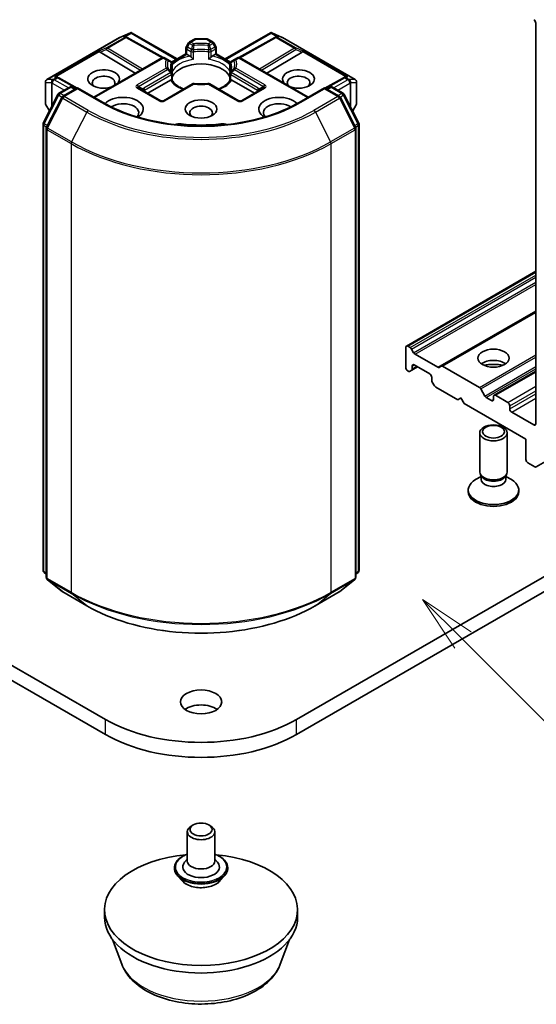
# Model space of a CAD drawing. Units: millimetres. Extents: x 0 to 5003, y 0 to 1124.
# Drawn here: x 203 to 218, y 41 to 70 of the extents above; entities that cross this region are included whole.
import ezdxf

# ---------------------------------------------------------------- set-up
doc = ezdxf.new("R2010")
doc.units = ezdxf.units.MM
doc.header["$LTSCALE"] = 0.666667
for name, color, linetype, lineweight in [('Symbol (TK)', 100, 'Continuous', 18), ('Visible (ISO)', 7, 'Continuous', 35), ('Visible Narrow (ISO)', 7, 'Continuous', 25)]:
    doc.layers.add(name, color=color, linetype=linetype, lineweight=lineweight)
doc.styles.add('Note Text (TK2)', font='MS PGothic.ttf')

# ---------------------------------------------------------------- blocks, each defined once
blk = doc.blocks.new('バルーン21')
at = {"layer": 'Symbol (TK)', "color": 100}
for p, q in [((337.997, 85.51), (336.229, 87.278)), ((338.35, 85.864), (336.229, 87.278)), ((336.229, 87.278), (337.643, 85.157)), ((337.997, 85.51), (346.332, 77.176))]:
    blk.add_line(p, q, dxfattribs=at)
at = {"layer": 'Symbol (TK)'}
blk.add_circle((348.445, 75.062), 3, dxfattribs=at)
at = {"layer": 'Symbol (TK)', "color": 7, "insert": (348.445, 75.045), "char_height": 2, "attachment_point": 5, "style": 'Note Text (TK2)'}
blk.add_mtext('4', dxfattribs=at)

msp = doc.modelspace()

# ---------------------------------------------------------------- linework, layer by layer
at = {"layer": 'Visible (ISO)'}
for p, q in [((217.7715, 69.5705), (217.7715, 57.9436)), ((203.5867, 67.929), (205.6979, 69.1479)), ((205.7058, 69.1519), (206.0107, 69.2855)), ((205.8872, 69.1698), (205.9153, 69.1556)), ((205.9183, 69.154), (206.9654, 68.5701)), ((206.0304, 69.2936), (206.0304, 69.273)), ((206.0461, 69.291), (207.3629, 68.5307)), ((208.7583, 68.5307), (210.0752, 69.291)), ((210.2029, 69.154), (209.1559, 68.5701)), ((210.0908, 69.2936), (210.0908, 69.273)), ((210.1106, 69.2855), (210.4155, 69.1519)), ((210.2059, 69.1556), (210.2341, 69.1698)), ((210.4234, 69.1479), (212.5346, 67.929)), ((207.6223, 68.6805), (207.6223, 68.8467)), ((207.6942, 68.9926), (207.6331, 68.8867)), ((207.7235, 69.0219), (207.8652, 69.1037)), ((208.216, 69.1145), (207.9052, 69.1145)), ((208.3977, 69.0219), (208.256, 69.1037)), ((208.4882, 68.8867), (208.427, 68.9926)), ((208.4989, 68.8467), (208.4989, 68.6805)), ((204.9493, 67.4203), (206.9224, 68.5594)), ((205.1284, 68.7275), (206.153, 68.1152)), ((207.0891, 68.5093), (207.0024, 68.5594)), ((207.2036, 68.4387), (207.6223, 68.6805)), ((207.6458, 68.6669), (207.6223, 68.6805)), ((207.6458, 68.6669), (207.7367, 68.6144)), ((208.3845, 68.6144), (208.4754, 68.6669)), ((208.4989, 68.6805), (208.4754, 68.6669)), ((208.4989, 68.6805), (208.9176, 68.4387)), ((209.1188, 68.5594), (209.0321, 68.5093)), ((211.1719, 67.4203), (209.1988, 68.5594)), ((210.9928, 68.7275), (209.9683, 68.1152)), ((217.785, 56.6921), (238.5268, 68.6674)), ((207.1842, 68.4544), (207.0891, 68.5093)), ((207.195, 68.442), (207.195, 68.442)), ((207.1974, 68.4351), (207.1974, 68.4351)), ((207.2242, 68.3851), (207.2242, 68.1898)), ((208.897, 68.1898), (208.897, 68.3851)), ((208.9238, 68.4351), (208.9238, 68.4351)), ((208.9262, 68.442), (208.9262, 68.442)), ((209.0321, 68.5093), (208.937, 68.4544)), ((203.879, 68.0104), (203.9273, 67.9861)), ((207.2242, 68.1108), (207.2242, 67.9166)), ((208.897, 67.9166), (208.897, 68.1108)), ((212.1939, 67.9861), (212.2422, 68.0104)), ((203.5467, 67.8598), (203.5467, 67.2392)), ((204.4661, 67.6856), (203.9303, 67.9845)), ((203.9366, 67.5323), (204.2494, 67.7129)), ((204.3294, 67.7129), (204.4214, 67.6598)), ((206.5144, 67.5347), (207.1711, 67.9139)), ((207.8102, 67.8039), (206.9692, 67.3183)), ((209.152, 67.3183), (208.311, 67.8039)), ((208.9502, 67.9139), (209.6068, 67.5347)), ((212.1909, 67.9845), (211.6551, 67.6856)), ((211.6999, 67.6598), (211.7918, 67.7129)), ((211.8718, 67.7129), (212.1846, 67.5323)), ((212.5746, 67.2392), (212.5746, 67.8598)), ((203.4827, 66.6697), (203.9053, 67.4994)), ((204.4779, 67.6924), (204.0496, 67.4451)), ((204.4779, 67.6654), (204.4779, 67.6924)), ((205.2156, 67.2665), (204.4779, 67.6924)), ((206.8892, 67.3183), (206.2481, 67.6885)), ((209.8731, 67.6885), (209.232, 67.3183)), ((211.6433, 67.6924), (210.9056, 67.2665)), ((211.6433, 67.6924), (211.6433, 67.6654)), ((212.0716, 67.4451), (211.6433, 67.6924)), ((212.2159, 67.4994), (212.6385, 66.6697)), ((203.5574, 67.1992), (203.661, 67.0197)), ((204.0183, 67.4122), (203.577, 66.5458)), ((212.5442, 66.5458), (212.1029, 67.4122)), ((212.4602, 67.0197), (212.5638, 67.1992)), ((203.474, 53.6956), (203.474, 66.6334)), ((212.6472, 66.6334), (212.6472, 53.6956)), ((203.5683, 66.5095), (203.5683, 53.4929)), ((212.553, 53.4929), (212.553, 66.5095)), ((205.2887, 49.365), (182.6613, 62.4289)), ((233.4599, 62.4289), (210.8325, 49.365)), ((214.0169, 60.2011), (217.7715, 62.3689)), ((182.6613, 61.9934), (205.2887, 48.9295)), ((210.8325, 48.9295), (233.4599, 61.9934)), ((215.0303, 59.616), (217.7715, 61.1987)), ((214.0003, 60.1645), (214.0003, 59.5766)), ((214.1277, 60.1563), (214.0569, 60.1972)), ((214.2289, 60.0081), (214.1677, 60.114)), ((214.9291, 59.5847), (214.2689, 59.9659)), ((214.0569, 59.4786), (214.0712, 59.4704)), ((214.1112, 59.4664), (214.1723, 59.5017)), ((214.1723, 59.5017), (214.3397, 59.5984)), ((214.1889, 59.5384), (214.1889, 59.6202)), ((214.2454, 59.6528), (214.698, 59.3915)), ((215.0303, 59.616), (214.9691, 59.5807)), ((216.1359, 58.9968), (215.0703, 59.6121)), ((216.5625, 58.775), (217.7715, 59.473)), ((214.7546, 59.2936), (214.7546, 59.2118)), ((214.7711, 59.156), (214.8323, 59.0501)), ((214.8723, 59.0079), (215.5088, 58.6404)), ((216.2936, 58.7507), (216.1759, 58.9546)), ((215.5088, 58.6404), (215.6031, 58.6948)), ((215.6031, 58.6948), (215.6974, 58.5315)), ((216.4893, 58.6186), (216.3336, 58.7085)), ((216.5459, 58.7384), (216.5459, 58.6513)), ((216.9607, 58.5642), (216.6025, 58.771)), ((215.6974, 58.5315), (217.4887, 57.4973)), ((217.0173, 58.3791), (217.0173, 58.4662)), ((217.715, 57.911), (217.0739, 58.2811)), ((216.1459, 56.5501), (216.1459, 57.6816)), ((216.9459, 56.5501), (216.9459, 57.6816)), ((217.4887, 57.4973), (217.4887, 56.9094)), ((217.5453, 56.8114), (217.745, 56.6961)), ((216.1868, 56.4183), (216.0273, 56.3262)), ((216.21, 56.4101), (216.1717, 56.4685)), ((216.1868, 56.3324), (216.1868, 56.4455)), ((216.8818, 56.4101), (216.9201, 56.4685)), ((216.905, 56.3324), (216.905, 56.4455)), ((216.905, 56.4183), (217.0644, 56.3262)), ((215.8126, 55.9731), (215.8126, 56.0268)), ((217.2792, 55.9731), (217.2792, 56.0268)), ((203.5683, 53.5812), (203.5037, 53.6334)), ((203.598, 53.4307), (204.0393, 53.0739)), ((212.0819, 53.0739), (212.5232, 53.4307)), ((212.6175, 53.6334), (212.553, 53.5812)), ((204.0496, 53.0669), (204.7473, 52.6641)), ((211.3739, 52.6641), (212.0716, 53.0669)), ((207.8343, 46.3058), (207.7778, 46.2732)), ((208.2869, 46.3058), (208.3435, 46.2732)), ((207.6606, 46.1099), (207.6606, 45.2607)), ((208.4606, 46.1099), (208.4606, 45.2607)), ((207.6606, 45.3145), (207.5822, 45.2226)), ((208.4606, 45.3145), (208.539, 45.2226)), ((207.2873, 45.0648), (207.2873, 45.0559)), ((208.8339, 45.0648), (208.8339, 45.0559)), ((207.5137, 44.6817), (207.3815, 44.8292)), ((208.6075, 44.6817), (208.7398, 44.8292)), ((205.2606, 43.6277), (205.2606, 43.8455)), ((210.8606, 43.6277), (210.8606, 43.8455)), ((205.762, 42.266), (205.4918, 42.9845)), ((210.3593, 42.266), (210.6294, 42.9845))]:
    msp.add_line(p, q, dxfattribs=at)
for centre, start, end in [((205.7379, 69.0787), 113.65417, 120), ((205.8794, 69.0842), 60.84996, 63.31121), ((210.2418, 69.0842), 116.68879, 119.15004), ((210.3834, 69.0787), 60, 66.34583), ((207.7023, 68.8467), 150, 180), ((207.7635, 68.9526), 120, 150), ((207.9052, 69.0345), 90, 120), ((208.216, 69.0345), 60, 90), ((208.3577, 68.9526), 30, 60), ((208.4189, 68.8467), 0, 30), ((206.9624, 68.4901), 60, 120), ((209.1588, 68.4901), 60, 120), ((207.1442, 68.3851), 0, 60), ((208.977, 68.3851), 120, 180), ((203.8914, 67.9146), 60.84996, 63.31121), ((207.1442, 68.1108), 0, 24.18021), ((208.977, 68.1108), 155.81979, 180), ((212.2299, 67.9146), 116.68879, 119.15004), ((203.6267, 67.8598), 120, 180), ((204.2894, 67.6436), 60, 120), ((207.8502, 67.7346), 83.15253, 120), ((208.271, 67.7346), 60, 96.84747), ((211.8318, 67.6436), 60, 120), ((212.4946, 67.8598), 0, 60), ((203.9766, 67.463), 120, 153.00449), ((204.0896, 67.3759), 120, 153.00449), ((212.0316, 67.3759), 26.99551, 60), ((212.1446, 67.463), 26.99551, 60), ((203.6267, 67.2392), 180, 210), ((206.9292, 67.3876), 240, 300), ((209.192, 67.3876), 240, 300), ((212.4946, 67.2392), 330, 0), ((203.554, 66.6334), 153.00449, 180), ((212.5672, 66.6334), 0, 26.99551), ((203.6483, 66.5095), 153.00449, 180), ((212.473, 66.5095), 0, 26.99551), ((203.554, 53.6956), 180, 231.05172), ((203.6483, 53.4929), 180, 231.05172), ((212.473, 53.4929), 308.94828, 0), ((212.5672, 53.6956), 308.94828, 0), ((204.0896, 53.1362), 231.05172, 240), ((212.0316, 53.1362), 300, 308.94828)]:
    msp.add_arc(centre, 0.08, start, end, dxfattribs=at)
for centre, major_axis, ratio, start_param, end_param in [((217.715, 69.6032), (0.04, -0.0693), 0.5773503, 0.7853982, 2.3561945), ((205.8458, 69.101), (0.0847, 0.0024), 0.9268026, 1.3125137, 1.9560148), ((205.8659, 69.0909), (-0.0552, 0.0767), 0.8001954, 5.2907241, 5.5595571), ((206.0243, 69.2041), (0.1679, 0.0849), 0.4222748, 1.3249976, 1.5594287), ((210.0969, 69.2041), (-0.1679, 0.0849), 0.4222748, 4.7237566, 4.9581877), ((210.2553, 69.0909), (-0.0552, -0.0767), 0.8001954, 3.8652209, 4.1340538), ((210.2754, 69.101), (-0.0847, 0.0024), 0.9268026, 4.3271705, 4.9706716), ((205.1308, 68.6883), (0.0354, -0.072), 0.1137262, 2.3638175, 3.0073186), ((205.2615, 68.742), (-0.1532, 0.0109), 0.3026251, 0.2228992, 0.5400652), ((207.7381, 68.5496), (-0.0483, 0.0689), 0.5585104, 4.9076438, 5.4068194), ((208.3831, 68.5496), (-0.0483, -0.0689), 0.5585104, 4.0179585, 4.5171342), ((210.8597, 68.742), (0.1532, 0.0109), 0.3026251, 5.7431201, 6.0602861), ((210.9904, 68.6883), (-0.0354, -0.072), 0.1137262, 3.2758667, 3.9193678), ((208.0606, 67.8831), (0.8667, 0), 0.5773503, 0.265163, 2.8764297), ((203.8376, 67.9416), (0.0847, 0.0024), 0.9268026, 1.3125137, 1.9560148), ((203.8578, 67.9315), (-0.0552, 0.0767), 0.8001954, 5.2907241, 5.5595571), ((205.2322, 67.9484), (0.4612, 0), 0.5773503, 5.7477827, 11.5309769), ((205.2322, 67.8396), (-0.3279, 0), 0.5773503, 2.6530138, 6.8815928), ((210.889, 67.9484), (0.4612, 0), 0.5773503, 4.1769864, 9.9601806), ((210.889, 67.8396), (-0.3279, 0), 0.5773503, 2.5431851, 6.7717641), ((212.2635, 67.9315), (-0.0552, -0.0767), 0.8001954, 3.8652209, 4.1340538), ((212.2836, 67.9416), (-0.0847, 0.0024), 0.9268026, 4.3271705, 4.9706716), ((207.1724, 67.8506), (-0.0478, -0.0671), 0.5831197, 3.550112, 4.0492876), ((208.0606, 67.5456), (0.4533, 0), 0.5773503, 1.40444, 1.7371527), ((208.9488, 67.8506), (-0.0478, 0.0671), 0.5831197, 5.3754904, 5.874666), ((205.7979, 67.0775), (0.5867, 0), 0.5773503, 5.5203237, 8.9499742), ((210.3233, 67.0775), (-0.5867, 0), 0.5773503, 3.6163964, 7.046047), ((205.7979, 66.9686), (0.4533, 0), 0.5773503, 5.8107598, 8.7137302), ((208.0606, 66.9686), (-0.3279, 0), 0.5773503, 2.5431851, 6.8815928), ((210.3233, 66.9686), (-0.4533, 0), 0.5773503, 3.8526405, 6.7556108), ((207.4311, 66.4963), (0.2667, 0), 0.5773503, 1.3564776, 2.0972132), ((208.0606, 68.1662), (2.6933, 0), 0.5773503, 4.4980703, 4.9267077), ((208.6901, 66.4963), (0.2667, 0), 0.5773503, 1.0443795, 1.785115), ((214.0569, 60.1318), (-0.04, 0.0693), 0.5773503, 5.4977871, 7.0685835), ((214.1277, 60.0909), (-0.04, 0.0693), 0.5773503, 4.712389, 5.4977871), ((214.2689, 60.0312), (-0.04, 0.0693), 0.5773503, 1.5707963, 2.3561945), ((216.5459, 59.5222), (-0.4533, 0), 0.5773503, 3.8153386, 5.6094394), ((214.0569, 59.544), (0.04, -0.0693), 0.5773503, 3.9269908, 5.4977871), ((214.0712, 59.5357), (0.04, -0.0693), 0.5773503, 5.4977871, 6.2831853), ((214.1323, 59.571), (0.04, -0.0693), 0.5773503, 0, 0.7853982), ((214.2454, 59.5875), (-0.04, 0.0693), 0.5773503, 5.4977871, 7.0685835), ((214.9291, 59.65), (0.04, -0.0693), 0.5773503, 5.4977871, 6.2831853), ((215.0703, 59.5468), (-0.04, 0.0693), 0.5773503, 5.4977871, 6.2831853), ((216.5459, 59.1303), (-0.9333, 0), 0.5773503, 4.4052971, 5.0194809), ((214.698, 59.3262), (0.04, -0.0693), 0.5773503, 0.7853982, 2.3561945), ((214.8111, 59.1791), (0.04, -0.0693), 0.5773503, 3.9269908, 4.712389), ((214.8723, 59.0732), (0.04, -0.0693), 0.5773503, 4.712389, 5.4977871), ((216.1359, 58.9315), (-0.04, 0.0693), 0.5773503, 4.712389, 5.4977871), ((216.3336, 58.7738), (-0.04, 0.0693), 0.5773503, 1.5707963, 2.3561945), ((216.4893, 58.6839), (0.04, -0.0693), 0.5773503, 5.4977871, 7.0685835), ((216.6025, 58.7057), (-0.04, 0.0693), 0.5773503, 5.4977871, 7.0685835), ((216.9607, 58.4988), (-0.04, 0.0693), 0.5773503, 3.9269908, 5.4977871), ((217.0739, 58.3464), (-0.04, 0.0693), 0.5773503, 0.7853982, 2.3561945), ((217.715, 57.9763), (0.04, -0.0693), 0.5773503, 5.4977871, 7.0685835), ((217.5453, 56.8767), (0.04, -0.0693), 0.5773503, 3.9269908, 5.4977871), ((217.745, 56.7614), (0.04, -0.0693), 0.5773503, 5.4977871, 6.3738452), ((216.5459, 56.0268), (-0.7333, 0), 0.5773503, 5.4977871, 10.2101761), ((216.5459, 56.5501), (-0.4, 0), 0.5773503, 0, 3.1415927), ((216.5459, 56.3324), (-0.3591, 0), 0.5773503, 0, 3.1415927), ((216.5459, 56.4834), (-0.3591, 0), 0.5773503, 0.3613671, 2.7802255), ((216.5459, 55.9731), (-0.7333, 0), 0.5773503, 0, 3.1415927), ((208.0606, 49.4412), (-0.6, 0), 0.5773503, 3.8212665, 5.6035115), ((208.0606, 50.9653), (-3.92, 0), 0.5773503, 0.7853982, 2.3561945), ((208.0606, 50.5298), (3.92, 0), 0.5773503, 3.9269908, 5.4977871), ((208.0606, 46.1099), (-0.4, 0), 0.5773503, 5.4977871, 10.2101761), ((208.0606, 43.8455), (-2.8, 0), 0.5773503, 4.8701302, 10.8378331), ((208.0606, 45.0865), (0.5333, 0), 0.5773503, 2.6838305, 6.7409474), ((208.0606, 45.2607), (0.4, 0), 0.5773503, 3.1415927, 6.2831853), ((208.0606, 43.6277), (-2.8, 0), 0.5773503, 0, 3.1415927)]:
    msp.add_ellipse(centre, major_axis=major_axis, ratio=ratio, start_param=start_param, end_param=end_param, dxfattribs=at)
for centre, major_axis in [((208.0606, 67.0775), (0.4612, 0)), ((216.5459, 59.8488), (-0.4533, 0)), ((216.5459, 57.6816), (-0.4, 0)), ((216.5459, 57.715), (0.3182, 0)), ((208.0606, 49.8766), (-0.6, 0)), ((208.0606, 46.1752), (-0.32, 0))]:
    msp.add_ellipse(centre, major_axis=major_axis, ratio=0.5773503, dxfattribs=at)
for points, knots in [([(206.0304, 69.2936), (206.0314, 69.2938), (206.0324, 69.2939), (206.0374, 69.2943), (206.0422, 69.2932), (206.0461, 69.291)], [0.250886757, 0.250886757, 0.250886757, 0.250886757, 0.252877969, 0.252877969, 0.261626325, 0.261626325, 0.261626325, 0.261626325]), ([(210.0908, 69.2936), (210.0899, 69.2937), (210.0891, 69.2939), (210.0837, 69.2944), (210.0792, 69.2933), (210.0752, 69.291), (210.0752, 69.291), (210.0752, 69.291)], [0.381031219, 0.381031219, 0.381031219, 0.381031219, 0.382741903, 0.382741903, 0.391761654, 0.391761654, 0.391807966, 0.391807966, 0.391807966, 0.391807966]), ([(207.7665, 68.5894), (207.7683, 68.5874), (207.7701, 68.5854), (207.772, 68.5833), (207.7804, 68.5743), (207.79, 68.5647), (207.8003, 68.5553), (207.8143, 68.5424), (207.8291, 68.5301), (207.8431, 68.5199)], [0.073709419, 0.073709419, 0.073709419, 0.073709419, 0.076897284, 0.076897284, 0.076897284, 0.091048315, 0.091048315, 0.091048315, 0.110269957, 0.110269957, 0.110269957, 0.110269957]), ([(208.2781, 68.5199), (208.2921, 68.5301), (208.3069, 68.5424), (208.3209, 68.5553), (208.3312, 68.5647), (208.3409, 68.5743), (208.3492, 68.5833), (208.3511, 68.5854), (208.3529, 68.5874), (208.3547, 68.5894)], [-0.000337696, -0.000337696, -0.000337696, -0.000337696, 0.023175232, 0.023175232, 0.023175232, 0.04048552, 0.04048552, 0.04048552, 0.044385084, 0.044385084, 0.044385084, 0.044385084]), ([(207.2172, 68.1436), (207.214, 68.1506), (207.2112, 68.1577), (207.2062, 68.1717), (207.2041, 68.1787), (207.2003, 68.1926), (207.1988, 68.1996), (207.1964, 68.2134), (207.1955, 68.2204), (207.1942, 68.2342), (207.1939, 68.2411), (207.1939, 68.248)], [5.24413872, 5.24413872, 5.24413872, 5.24413872, 5.2948684, 5.2948684, 5.34559809, 5.34559809, 5.39632777, 5.39632777, 5.44705746, 5.44705746, 5.49778714, 5.49778714, 5.49778714, 5.49778714]), ([(208.9273, 68.248), (208.9273, 68.2411), (208.927, 68.2342), (208.9258, 68.2204), (208.9248, 68.2134), (208.9224, 68.1996), (208.9209, 68.1926), (208.9172, 68.1787), (208.915, 68.1717), (208.91, 68.1577), (208.9072, 68.1506), (208.904, 68.1436)], [2.35619449, 2.35619449, 2.35619449, 2.35619449, 2.40692418, 2.40692418, 2.45765386, 2.45765386, 2.50838354, 2.50838354, 2.55911323, 2.55911323, 2.60984291, 2.60984291, 2.60984291, 2.60984291]), ([(207.2008, 67.9232), (207.2026, 67.9233), (207.2043, 67.9232), (207.2058, 67.9232), (207.2128, 67.923), (207.2179, 67.922), (207.2209, 67.9202), (207.2223, 67.9194), (207.2232, 67.9185), (207.2237, 67.9175)], [0.073709419, 0.073709419, 0.073709419, 0.073709419, 0.076897284, 0.076897284, 0.076897284, 0.091048315, 0.091048315, 0.091048315, 0.097321378, 0.097321378, 0.097321378, 0.097321378]), ([(207.5576, 67.658), (207.5307, 67.6685), (207.505, 67.6799), (207.4382, 67.7129), (207.3998, 67.736), (207.3325, 67.7849), (207.3036, 67.8108), (207.256, 67.8638), (207.2374, 67.8907), (207.2237, 67.9175)], [4.52409357, 4.52409357, 4.52409357, 4.52409357, 4.63470084, 4.63470084, 4.82696281, 4.82696281, 5.01922478, 5.01922478, 5.21148674, 5.21148674, 5.21148674, 5.21148674]), ([(207.8598, 67.814), (207.8861, 67.8109), (207.9127, 67.8083), (207.9663, 67.8045), (207.9932, 67.8032), (208.0471, 67.8019), (208.0741, 67.8019), (208.128, 67.8032), (208.1549, 67.8045), (208.2085, 67.8083), (208.2351, 67.8109), (208.2614, 67.814)], [2.15112797, 2.15112797, 2.15112797, 2.15112797, 2.23315458, 2.23315458, 2.31518119, 2.31518119, 2.39720779, 2.39720779, 2.4792344, 2.4792344, 2.56126101, 2.56126101, 2.56126101, 2.56126101]), ([(208.8975, 67.9175), (208.8838, 67.8907), (208.8652, 67.8638), (208.8176, 67.8108), (208.7887, 67.7849), (208.7214, 67.736), (208.683, 67.7129), (208.6162, 67.6799), (208.5905, 67.6685), (208.5636, 67.658)], [2.64249489, 2.64249489, 2.64249489, 2.64249489, 2.83475686, 2.83475686, 3.02701882, 3.02701882, 3.21928079, 3.21928079, 3.32988807, 3.32988807, 3.32988807, 3.32988807]), ([(208.8975, 67.9175), (208.898, 67.9185), (208.8989, 67.9194), (208.9003, 67.9202), (208.9033, 67.922), (208.9085, 67.923), (208.9154, 67.9232), (208.917, 67.9232), (208.9186, 67.9233), (208.9204, 67.9232)], [0.015501689, 0.015501689, 0.015501689, 0.015501689, 0.023175232, 0.023175232, 0.023175232, 0.04048552, 0.04048552, 0.04048552, 0.044385084, 0.044385084, 0.044385084, 0.044385084]), ([(210.9056, 67.2665), (210.6098, 67.0957), (210.2656, 66.9512), (209.515, 66.7304), (209.1087, 66.6541), (208.2745, 66.5778), (207.8467, 66.5778), (207.0125, 66.6541), (206.6062, 66.7304), (205.8556, 66.9512), (205.5114, 67.0957), (205.2156, 67.2665)], [3.1415927, 3.1415927, 3.1415927, 3.1415927, 3.4557519, 3.4557519, 3.7699112, 3.7699112, 4.0840704, 4.0840704, 4.3982297, 4.3982297, 4.712389, 4.712389, 4.712389, 4.712389]), ([(204.7473, 52.6641), (205.0963, 52.4625), (205.4991, 52.2937), (206.3737, 52.0364), (206.8455, 51.948), (207.8129, 51.8595), (208.3084, 51.8595), (209.2758, 51.948), (209.7475, 52.0364), (210.6221, 52.2937), (211.0249, 52.4625), (211.3739, 52.6641)], [1.5707963, 1.5707963, 1.5707963, 1.5707963, 1.8849556, 1.8849556, 2.1991149, 2.1991149, 2.5132741, 2.5132741, 2.8274334, 2.8274334, 3.1415927, 3.1415927, 3.1415927, 3.1415927]), ([(207.2873, 45.0648), (207.2873, 45.1124), (207.2998, 45.16), (207.3486, 45.2511), (207.3857, 45.2945), (207.4813, 45.3731), (207.5407, 45.4081), (207.6249, 45.4438), (207.6425, 45.4507), (207.6606, 45.4571)], [2.3561945, 2.3561945, 2.3561945, 2.3561945, 2.6559051, 2.6559051, 2.9683161, 2.9683161, 3.2928091, 3.2928091, 3.3757241, 3.3757241, 3.3757241, 3.3757241]), ([(208.4606, 45.4571), (208.4855, 45.4483), (208.5096, 45.4386), (208.5985, 45.3983), (208.6563, 45.3621), (208.7495, 45.2798), (208.7851, 45.2338), (208.8248, 45.146), (208.8339, 45.1054), (208.8339, 45.0648)], [4.4782576, 4.4782576, 4.4782576, 4.4782576, 4.5924765, 4.5924765, 4.9182739, 4.9182739, 5.2421889, 5.2421889, 5.4977871, 5.4977871, 5.4977871, 5.4977871]), ([(207.3815, 44.8292), (207.3695, 44.8425), (207.3586, 44.8563), (207.3389, 44.8846), (207.3301, 44.8992), (207.3148, 44.9291), (207.3084, 44.9444), (207.2979, 44.9756), (207.2939, 44.9915), (207.2886, 45.0235), (207.2873, 45.0397), (207.2873, 45.0559)], [1.87862788, 1.87862788, 1.87862788, 1.87862788, 1.9741412, 1.9741412, 2.06965452, 2.06965452, 2.16516785, 2.16516785, 2.26068117, 2.26068117, 2.35619449, 2.35619449, 2.35619449, 2.35619449]), ([(208.8339, 45.0559), (208.8339, 45.0397), (208.8326, 45.0235), (208.8273, 44.9915), (208.8233, 44.9756), (208.8129, 44.9444), (208.8064, 44.9291), (208.7911, 44.8992), (208.7823, 44.8846), (208.7626, 44.8563), (208.7517, 44.8425), (208.7398, 44.8292)], [5.49778714, 5.49778714, 5.49778714, 5.49778714, 5.59330047, 5.59330047, 5.68881379, 5.68881379, 5.78432711, 5.78432711, 5.87984043, 5.87984043, 5.97535376, 5.97535376, 5.97535376, 5.97535376]), ([(208.6075, 44.6817), (208.5748, 44.6452), (208.5332, 44.6131), (208.4352, 44.558), (208.378, 44.5353), (208.2554, 44.5022), (208.19, 44.4917), (208.0574, 44.4837), (207.9902, 44.486), (207.8602, 44.5033), (207.7975, 44.5183), (207.6821, 44.5599), (207.6295, 44.5866), (207.5582, 44.6377), (207.5342, 44.6588), (207.5137, 44.6817)], [5.9753538, 5.9753538, 5.9753538, 5.9753538, 6.2963667, 6.2963667, 6.6307953, 6.6307953, 6.9638727, 6.9638727, 7.2951862, 7.2951862, 7.6269221, 7.6269221, 7.9609, 7.9609, 8.1618132, 8.1618132, 8.1618132, 8.1618132]), ([(205.762, 42.266), (205.8186, 42.1153), (205.9066, 41.9779), (206.1456, 41.712), (206.3055, 41.5896), (206.6832, 41.376), (206.9057, 41.2888), (207.3791, 41.1643), (207.63, 41.127), (208.1353, 41.1035), (208.3894, 41.1169), (208.8807, 41.1933), (209.1178, 41.2565), (209.555, 41.4323), (209.7549, 41.5453), (210.0874, 41.8179), (210.223, 41.9769), (210.3303, 42.1946), (210.3457, 42.2299), (210.3593, 42.266)], [0.9991543, 0.9991543, 0.9991543, 0.9991543, 1.264146, 1.264146, 1.5809882, 1.5809882, 1.9287568, 1.9287568, 2.2757718, 2.2757718, 2.6195009, 2.6195009, 2.9645042, 2.9645042, 3.313528, 3.313528, 3.6497979, 3.6497979, 3.7132347, 3.7132347, 3.7132347, 3.7132347])]:
    msp.add_open_spline(points, degree=3, knots=knots, dxfattribs=at)
for points in [[(207.2217, 68.1611), (207.2234, 68.1707), (207.2242, 68.1803), (207.2242, 68.1898)], [(208.897, 68.1898), (208.897, 68.1803), (208.8978, 68.1707), (208.8995, 68.1611)]]:
    msp.add_open_spline(points, degree=3, dxfattribs=at)
at = {"layer": 'Visible Narrow (ISO)'}
for p, q in [((203.5927, 67.9316), (205.7039, 69.1505)), ((205.8454, 69.156), (205.3147, 68.8496)), ((205.3487, 68.8431), (205.8794, 69.1495)), ((205.7039, 69.1505), (205.9904, 69.276)), ((205.9904, 69.276), (205.8118, 69.1729)), ((205.8118, 69.1729), (205.8454, 69.156)), ((205.8652, 69.1776), (206.0304, 69.273)), ((205.8794, 69.1495), (206.9302, 68.5634)), ((206.0304, 69.273), (207.3395, 68.5172)), ((208.7817, 68.5172), (210.0908, 69.273)), ((209.191, 68.5634), (210.2418, 69.1495)), ((210.0908, 69.273), (210.256, 69.1776)), ((210.3094, 69.1729), (210.1308, 69.276)), ((210.1308, 69.276), (210.4173, 69.1505)), ((210.2418, 69.1495), (210.7726, 68.8431)), ((210.2758, 69.156), (210.3094, 69.1729)), ((210.8065, 68.8496), (210.2758, 69.156)), ((210.4173, 69.1505), (212.5285, 67.9316)), ((205.3147, 68.8496), (205.0969, 68.7601)), ((206.3633, 68.2366), (205.3487, 68.8431)), ((207.6331, 68.8867), (207.6623, 68.8698)), ((207.6623, 68.8698), (207.7235, 68.9757)), ((207.7831, 68.8001), (207.6623, 68.8698)), ((207.7235, 68.9757), (207.6942, 68.9926)), ((207.7235, 68.9757), (207.8102, 68.9257)), ((207.7635, 69.018), (207.9052, 69.0998)), ((207.8502, 68.9679), (207.7635, 69.018)), ((207.9052, 69.1145), (207.9052, 69.0998)), ((207.9052, 69.0998), (208.216, 69.0998)), ((208.216, 69.0998), (208.216, 69.1145)), ((208.216, 69.0998), (208.3577, 69.018)), ((208.3577, 69.018), (208.271, 68.9679)), ((208.311, 68.9257), (208.3977, 68.9757)), ((208.4589, 68.8698), (208.3382, 68.8001)), ((208.427, 68.9926), (208.3977, 68.9757)), ((208.3977, 68.9757), (208.4589, 68.8698)), ((208.4589, 68.8698), (208.4882, 68.8867)), ((210.7726, 68.8431), (209.7579, 68.2366)), ((211.0243, 68.7601), (210.8065, 68.8496)), ((205.0969, 68.7601), (203.8037, 68.0135)), ((203.857, 68.0182), (205.1114, 68.7424)), ((205.1284, 68.7275), (205.308, 68.8012)), ((205.308, 68.8012), (206.307, 68.2041)), ((207.2166, 68.4192), (207.6458, 68.6669)), ((207.6458, 68.8141), (207.7665, 68.7444)), ((207.6458, 68.6669), (207.6458, 68.8141)), ((207.7665, 68.7444), (207.7665, 68.5894)), ((207.8431, 68.5199), (207.8431, 68.7323)), ((208.2781, 68.7323), (208.2781, 68.5199)), ((208.3547, 68.7444), (208.4754, 68.8141)), ((208.3547, 68.5894), (208.3547, 68.7444)), ((208.4754, 68.8141), (208.4754, 68.6669)), ((208.4754, 68.6669), (208.9046, 68.4192)), ((209.8142, 68.2041), (210.8132, 68.8012)), ((210.8132, 68.8012), (210.9928, 68.7275)), ((211.0098, 68.7424), (212.2642, 68.0182)), ((212.3176, 68.0135), (211.0243, 68.7601)), ((204.9728, 67.4067), (206.9624, 68.5554)), ((206.9624, 68.5554), (207.0491, 68.5054)), ((207.2217, 68.3735), (207.2217, 68.1611)), ((208.8995, 68.1611), (208.8995, 68.3735)), ((209.0721, 68.5054), (209.1588, 68.5554)), ((209.1588, 68.5554), (211.1484, 67.4067)), ((203.8574, 67.9864), (203.7652, 67.9332)), ((203.8037, 68.0135), (203.8574, 67.9864)), ((207.0491, 68.2624), (206.2081, 67.7769)), ((206.2481, 67.7347), (207.0891, 68.2202)), ((207.1842, 68.1339), (206.4036, 67.6832)), ((206.4201, 67.6274), (207.2008, 68.0782)), ((207.2008, 68.0782), (207.2008, 67.9232)), ((208.9204, 68.0782), (209.7011, 67.6274)), ((208.9204, 67.9232), (208.9204, 68.0782)), ((209.7177, 67.6832), (208.937, 68.1339)), ((209.0321, 68.2202), (209.8731, 67.7347)), ((209.9131, 67.7769), (209.0721, 68.2624)), ((212.2638, 67.9864), (212.3176, 68.0135)), ((212.356, 67.9332), (212.2638, 67.9864)), ((203.5508, 67.2246), (203.5508, 67.8451)), ((203.5508, 67.8451), (203.7177, 67.8451)), ((203.7597, 67.9316), (203.5927, 67.9316)), ((203.7177, 67.8451), (203.7177, 67.1311)), ((203.737, 67.8271), (203.7425, 67.8287)), ((203.737, 67.169), (203.737, 67.8271)), ((203.7425, 67.8287), (204.0962, 67.6245)), ((203.7652, 67.9332), (203.7597, 67.9316)), ((203.7991, 67.9267), (203.8914, 67.9799)), ((204.2094, 67.6898), (203.7991, 67.9267)), ((203.8914, 67.9799), (204.443, 67.6723)), ((203.9766, 67.5284), (204.2894, 67.7089)), ((204.2894, 67.7089), (204.3979, 67.6462)), ((206.2481, 67.7347), (206.3781, 67.6596)), ((207.0092, 67.3144), (207.8502, 67.7999)), ((208.271, 67.7999), (209.112, 67.3144)), ((209.8731, 67.7347), (209.7431, 67.6596)), ((211.6782, 67.6723), (212.2299, 67.9799)), ((211.7233, 67.6462), (211.8318, 67.7089)), ((211.8318, 67.7089), (212.1446, 67.5284)), ((212.3221, 67.9267), (211.9118, 67.6898)), ((212.025, 67.6245), (212.3787, 67.8287)), ((212.2299, 67.9799), (212.3221, 67.9267)), ((212.3615, 67.9316), (212.356, 67.9332)), ((212.5285, 67.9316), (212.3615, 67.9316)), ((212.3787, 67.8287), (212.3842, 67.8271)), ((212.3842, 67.8271), (212.3842, 67.169)), ((212.4035, 67.1311), (212.4035, 67.8451)), ((212.4035, 67.8451), (212.5705, 67.8451)), ((212.5705, 67.8451), (212.5705, 67.2246)), ((203.5105, 66.6501), (203.9332, 67.4798)), ((203.9332, 67.4798), (204.027, 67.4256)), ((204.0852, 67.4657), (203.9766, 67.5284)), ((204.0896, 67.4412), (204.4779, 67.6654)), ((204.7873, 67.0384), (204.0896, 67.4412)), ((204.4779, 67.6654), (205.1756, 67.2626)), ((206.2081, 67.6845), (206.8492, 67.3144)), ((206.4201, 67.5892), (206.4201, 67.6274)), ((209.272, 67.3144), (209.9131, 67.6845)), ((209.7011, 67.6274), (209.7011, 67.5892)), ((210.9456, 67.2626), (211.6433, 67.6654)), ((212.0316, 67.4412), (211.3339, 67.0384)), ((211.6433, 67.6654), (212.0316, 67.4412)), ((212.1446, 67.5284), (212.036, 67.4657)), ((212.0943, 67.4256), (212.1881, 67.4798)), ((212.1881, 67.4798), (212.6107, 66.6501)), ((203.6648, 67.0271), (203.5508, 67.2246)), ((203.6048, 66.5262), (204.0461, 67.3926)), ((204.0461, 67.3926), (204.7438, 66.9898)), ((211.3774, 66.9898), (212.0751, 67.3926)), ((212.0751, 67.3926), (212.5164, 66.5262)), ((212.5705, 67.2246), (212.4564, 67.0271)), ((204.7438, 66.9898), (204.3025, 66.1234)), ((211.3774, 66.9898), (211.8187, 66.1234)), ((203.4974, 53.6629), (203.4974, 66.6007)), ((203.4974, 66.6007), (203.5805, 66.5528)), ((203.6029, 66.5968), (203.5105, 66.6501)), ((207.4878, 66.6467), (207.4878, 66.6109)), ((208.6334, 66.6467), (208.6334, 66.6109)), ((212.6107, 66.6501), (212.5183, 66.5968)), ((212.5407, 66.5528), (212.6238, 66.6007)), ((212.6238, 66.6007), (212.6238, 53.6629)), ((203.5917, 53.4602), (203.5917, 66.4769)), ((203.5917, 66.4769), (204.2894, 66.0741)), ((204.3025, 66.1234), (203.6048, 66.5262)), ((212.5164, 66.5262), (211.8187, 66.1234)), ((211.8318, 66.0741), (212.5295, 66.4769)), ((212.5295, 66.4769), (212.5295, 53.4602)), ((204.2894, 66.0741), (204.2894, 53.0574)), ((211.8318, 53.0574), (211.8318, 66.0741)), ((214.0569, 60.1972), (217.7715, 62.3418)), ((214.1277, 60.1563), (217.7715, 62.26)), ((214.1677, 60.114), (217.7715, 62.1947)), ((214.2289, 60.0081), (217.7715, 62.0535)), ((214.2689, 59.9659), (217.7715, 61.9882)), ((214.9291, 59.5847), (217.7715, 61.2258)), ((215.0703, 59.6121), (217.7715, 61.1717)), ((216.1359, 58.9968), (217.7715, 59.9412)), ((216.1759, 58.9546), (217.7715, 59.8758)), ((214.1889, 59.6202), (214.2454, 59.6528)), ((214.1889, 59.5384), (214.3163, 59.6119)), ((216.2936, 58.7507), (217.7715, 59.604)), ((216.3336, 58.7085), (217.7715, 59.5387)), ((216.6025, 58.771), (217.7715, 59.446)), ((216.9607, 58.5642), (217.7715, 59.0323)), ((217.0173, 58.4662), (217.7715, 58.9016)), ((216.4893, 58.6186), (216.5459, 58.6513)), ((217.0173, 58.3791), (217.7715, 58.8146)), ((217.0739, 58.2811), (217.7715, 58.6839)), ((217.715, 57.911), (217.7715, 57.9436)), ((203.5683, 53.622), (203.4974, 53.6629)), ((203.5683, 53.582), (203.5105, 53.6287)), ((203.5105, 53.6287), (203.5683, 53.5953)), ((204.2894, 53.0574), (203.5917, 53.4602)), ((204.0461, 53.0692), (203.6048, 53.426)), ((203.6048, 53.426), (204.3025, 53.0232)), ((211.8187, 53.0232), (212.5164, 53.426)), ((212.5295, 53.4602), (211.8318, 53.0574)), ((212.5164, 53.426), (212.0751, 53.0692)), ((212.6238, 53.6629), (212.553, 53.622)), ((212.6107, 53.6287), (212.553, 53.582)), ((212.553, 53.5953), (212.6107, 53.6287)), ((204.7438, 52.6664), (204.0461, 53.0692)), ((204.7438, 52.6664), (204.3025, 53.0232)), ((212.0751, 53.0692), (211.3774, 52.6664)), ((211.3774, 52.6664), (211.8187, 53.0232)), ((205.2887, 48.9295), (205.2887, 49.365)), ((210.8325, 48.9295), (210.8325, 49.365))]:
    msp.add_line(p, q, dxfattribs=at)
for centre in [(206.9292, 67.4529), (209.192, 67.4529)]:
    msp.add_arc(centre, 0.16, 240, 300, dxfattribs=at)
for centre, major_axis, ratio, start_param, end_param in [((205.7379, 69.0787), (-0.04, 0.0693), 0.5773503, 6.1412883, 6.2831853), ((205.7379, 69.0787), (-0.0321, 0.0733), 0.237795, 0, 0.1191619), ((205.8794, 69.0842), (0.0359, 0.0715), 0.9892858, 0, 0.912334), ((205.8794, 69.0842), (-0.04, 0.0693), 0.5773503, 5.4977871, 6.1412883), ((205.8794, 69.0842), (0.039, 0.0699), 0.5672897, 0, 0.7769076), ((210.2418, 69.0842), (-0.039, 0.0699), 0.5672897, 5.5062777, 6.2831853), ((210.2418, 69.0842), (-0.0359, 0.0715), 0.9892858, 5.3708513, 6.2831853), ((210.2418, 69.0842), (0.04, 0.0693), 0.5773503, 0.1418971, 0.7853982), ((210.3834, 69.0787), (0.0321, 0.0733), 0.237795, 6.1640234, 6.2831853), ((210.3834, 69.0787), (0.04, 0.0693), 0.5773503, 0, 0.1418971), ((205.3487, 68.7777), (-0.0304, 0.074), 0.4053533, 0.126651, 1.0873181), ((205.3487, 68.7777), (0.041, 0.0687), 0.5872385, 0.7941872, 1.57966), ((205.3487, 68.7777), (-0.04, 0.0693), 0.5773503, 5.4977871, 6.1412883), ((207.7023, 68.8467), (-0.08, 0), 0.5773503, 0, 0.7853982), ((207.7023, 68.8467), (-0.04, -0.0693), 0.5773503, 4.712389, 5.4977871), ((207.7635, 68.9526), (-0.04, 0.0693), 0.5773503, 5.4977871, 6.2831853), ((207.7635, 68.9526), (-0.04, -0.0693), 0.5773503, 3.9269908, 4.712389), ((207.8502, 68.9026), (0.04, 0.0693), 0.5773503, 0.7853982, 1.5707963), ((207.8502, 68.9026), (0.078, -0.0176), 0.2059935, 1.4691407, 2.1545648), ((208.0606, 68.3839), (-1.0331, 0), 0.5773503, 4.5073225, 4.9174555), ((207.8502, 68.9026), (0.0095, -0.0794), 0.1662651, 1.7306981, 2.5160962), ((208.0606, 68.3648), (0.9766, 0), 0.5773503, 1.3657298, 1.7758629), ((207.9052, 69.0345), (-0.04, 0.0693), 0.5773503, 5.4977871, 6.2831853), ((208.216, 69.0345), (0.04, 0.0693), 0.5773503, 0, 0.7853982), ((208.271, 68.9026), (0.0095, 0.0794), 0.1662651, 0.6254964, 1.4108946), ((208.271, 68.9026), (0.078, 0.0176), 0.2059935, 0.9870278, 1.6724519), ((208.271, 68.9026), (0.04, -0.0693), 0.5773503, 1.5707963, 2.3561945), ((208.3577, 68.9526), (0.04, 0.0693), 0.5773503, 0, 0.7853982), ((208.3577, 68.9526), (-0.04, 0.0693), 0.5773503, 4.712389, 5.4977871), ((208.4189, 68.8467), (0.04, -0.0693), 0.5773503, 0.7853982, 1.5707963), ((208.4189, 68.8467), (0.08, 0), 0.5773503, 5.4977871, 6.2831853), ((210.7726, 68.7777), (0.04, 0.0693), 0.5773503, 0.1418971, 0.7853982), ((210.7726, 68.7777), (0.041, -0.0687), 0.5872385, 1.5619326, 2.3474054), ((210.7726, 68.7777), (0.0304, 0.074), 0.4053533, 5.1958672, 6.1565343), ((206.9624, 68.4901), (-0.04, 0.0693), 0.5773503, 5.4977871, 6.2831853), ((206.9624, 68.4901), (0.04, 0.0693), 0.5773503, 0, 0.7853982), ((208.0606, 68.1008), (-0.9467, 0), 0.5773503, 5.0615465, 5.7956632), ((207.8231, 68.777), (-0.04, -0.0693), 0.5773503, 4.712389, 5.4977871), ((207.8231, 68.777), (0.08, 0), 0.5773503, 3.9269908, 4.9660374), ((207.8231, 68.777), (-0.0783, 0.0163), 0.216458, 4.5752469, 5.2926415), ((208.0606, 68.2942), (-0.8901, 0), 0.5773503, 4.4587406, 4.9660374), ((207.8231, 68.777), (0.0118, -0.0791), 0.2048895, 0.9399057, 1.7253038), ((208.0606, 68.248), (0.8667, 0), 0.5773503, 1.3171479, 1.8244448), ((208.2982, 68.777), (-0.0118, -0.0791), 0.2048895, 4.5578814, 5.3432796), ((208.2982, 68.777), (0.08, 0), 0.5773503, 4.4587406, 5.4977871), ((208.2982, 68.777), (-0.0783, -0.0163), 0.216458, 4.1321364, 4.849531), ((208.2982, 68.777), (0.04, -0.0693), 0.5773503, 0.7853983, 1.5707965), ((208.0606, 68.1008), (-0.9467, 0), 0.5773503, 3.6291148, 4.3632315), ((209.1588, 68.4901), (-0.04, 0.0693), 0.5773503, 5.4977871, 6.2831853), ((209.1588, 68.4901), (0.04, 0.0693), 0.5773503, 0, 0.7853982), ((208.0606, 68.3839), (-1.0331, 0), 0.5773503, 6.0781188, 6.4882518), ((207.0491, 68.44), (0.04, 0.0693), 0.5773503, 0, 0.7853982), ((207.0491, 68.44), (-0.0753, 0.0271), 0.7993889, 4.2073835, 4.9927817), ((208.0606, 68.3648), (-0.9766, 0), 0.5773503, 6.0781188, 6.4882518), ((207.0491, 68.44), (0.04, 0.0693), 0.5567646, 5.5977612, 6.2831853), ((208.0606, 68.2942), (-0.8901, 0), 0.5773503, 6.0295369, 6.5368337), ((207.1442, 68.3851), (0.04, 0.0693), 0.5404822, 5.5657907, 6.2831853), ((208.0606, 68.248), (-0.8667, 0), 0.5773503, 6.0295369, 6.2831853), ((207.1442, 68.3851), (0.073, -0.0328), 0.7903714, 0.3410147, 1.1264129), ((208.0606, 68.0355), (-0.8667, 0), 0.5773503, 4.9660374, 6.0295369), ((207.1442, 68.3851), (0.08, 0), 0.5773503, 6.0295369, 6.2831853), ((208.0606, 68.0355), (0.8667, 0), 0.5773503, 0.2536484, 1.3171479), ((208.977, 68.3851), (-0.08, 0), 0.5773503, 0, 0.2536484), ((208.977, 68.3851), (-0.073, -0.0328), 0.7903714, 5.1567725, 5.9421706), ((208.0606, 68.248), (0.8667, 0), 0.5773503, 0, 0.2536484), ((208.977, 68.3851), (-0.04, 0.0693), 0.5404822, 0, 0.7173946), ((208.0606, 68.2942), (0.8901, 0), 0.5773503, 6.0295369, 6.5368337), ((209.0721, 68.44), (-0.04, 0.0693), 0.5567646, 0, 0.6854241), ((209.0721, 68.44), (-0.0753, -0.0271), 0.7993889, 4.4319963, 5.2173944), ((208.0606, 68.3648), (0.9766, 0), 0.5773503, 6.0781188, 6.4882518), ((209.0721, 68.44), (-0.04, 0.0693), 0.5773503, 5.4977871, 6.2831853), ((208.0606, 68.3839), (1.0331, 0), 0.5773503, 6.0781188, 6.4882518), ((203.8914, 67.9146), (0.0359, 0.0715), 0.9892858, 0, 0.912334), ((203.8914, 67.9146), (-0.04, 0.0693), 0.5773503, 5.4977871, 6.1412883), ((203.8914, 67.9146), (0.039, 0.0699), 0.5672897, 0, 0.7769076), ((207.0491, 68.1971), (0.0753, 0.0271), 0.7993889, 0.5050055, 1.2904036), ((207.0491, 68.1971), (-0.04, 0.0693), 0.5773503, 4.712389, 5.4977871), ((207.0491, 68.1971), (0.0542, 0.0588), 0.2059935, 5.2961575, 5.9815816), ((207.1442, 68.1108), (0.0532, 0.0597), 0.216458, 5.2926415, 6.0100361), ((207.1442, 68.1108), (0.04, -0.0693), 0.5773503, 0.7853982, 1.5707963), ((207.1442, 68.1108), (0.073, 0.0328), 0.7903714, 0, 0.4443835), ((207.1442, 68.1108), (0.08, 0), 0.5773503, 5.4977871, 6.2831853), ((208.977, 68.1108), (-0.08, 0), 0.5773503, 0, 0.7853982), ((208.977, 68.1108), (-0.073, 0.0328), 0.7903714, 5.8388018, 6.2831853), ((208.977, 68.1108), (-0.04, -0.0693), 0.5773503, 4.712389, 5.4977871), ((208.977, 68.1108), (-0.0532, 0.0597), 0.216458, 0.2731492, 0.9905438), ((209.0721, 68.1971), (0.0753, -0.0271), 0.7993889, 1.851189, 2.6365872), ((209.0721, 68.1971), (-0.0542, 0.0588), 0.2059935, 0.3016037, 0.9870278), ((209.0721, 68.1971), (-0.04, -0.0693), 0.5773503, 3.9269908, 4.712389), ((212.2299, 67.9146), (-0.039, 0.0699), 0.5672897, 5.5062777, 6.2831853), ((212.2299, 67.9146), (-0.0359, 0.0715), 0.9892858, 5.3708513, 6.2831853), ((212.2299, 67.9146), (0.04, 0.0693), 0.5773503, 0.1418971, 0.7853982), ((203.6267, 67.8598), (0, 0.08), 0.9649013, 0.4552611, 1.7544003), ((203.6267, 67.8598), (-0.08, 0), 0.5773503, 0, 0.3217506), ((203.6267, 67.8598), (-0.04, 0.0693), 0.5773503, 6.1412883, 6.2831853), ((203.7936, 67.8598), (0, -0.08), 0.9649013, 3.5968538, 4.895993), ((203.7936, 67.8598), (-0.08, 0), 0.5773503, 0.3217506, 0.7853982), ((203.7936, 67.8598), (-0.0222, 0.0769), 0.8082904, 0.1973956, 1.7681919), ((203.7991, 67.8613), (-0.0222, 0.0769), 0.8082904, 0.1973956, 1.7681919), ((203.7991, 67.8613), (0.04, 0.0693), 0.5773503, 0.7853982, 2.3561945), ((203.7991, 67.8613), (-0.04, 0.0693), 0.5773503, 5.4977871, 6.1412883), ((204.2894, 67.6436), (-0.04, 0.0693), 0.5773503, 5.4977871, 6.2831853), ((204.2894, 67.6436), (0.04, 0.0693), 0.5773503, 0, 0.7853982), ((206.4481, 67.7307), (-0.2771, 0), 0.3333333, 5.7595865, 6.8067841), ((206.4481, 67.6654), (-0.2307, 0.0554), 0.1894955, 5.8050412, 6.8522387), ((206.2081, 67.7116), (0.04, -0.0693), 0.5773503, 1.5707963, 2.3561945), ((208.0606, 68.1008), (-0.9467, 0), 0.5773503, 0.3491575, 0.9838819), ((207.8502, 67.7346), (-0.04, 0.0693), 0.5773503, 5.4977871, 6.2831853), ((207.8502, 67.7346), (0.0095, 0.0794), 0.1662651, 0, 0.6254964), ((208.0606, 68.3839), (1.0331, 0), 0.5773503, 4.5073225, 4.9174555), ((208.271, 67.7346), (-0.0095, 0.0794), 0.1662651, 5.6576889, 6.2831853), ((208.271, 67.7346), (0.04, 0.0693), 0.5773503, 0, 0.7853982), ((208.0606, 68.1008), (0.9467, 0), 0.5773503, 5.2993034, 5.9340278), ((209.9131, 67.7116), (-0.04, -0.0693), 0.5773503, 3.9269908, 4.712389), ((209.6731, 67.6654), (0.2307, 0.0554), 0.1894955, 5.7141319, 6.7613294), ((209.6731, 67.7307), (0.2771, 0), 0.3333333, 5.7595865, 6.8067841), ((211.8318, 67.6436), (-0.04, 0.0693), 0.5773503, 5.4977871, 6.2831853), ((211.8318, 67.6436), (0.04, 0.0693), 0.5773503, 0, 0.7853982), ((212.3221, 67.8613), (0.04, 0.0693), 0.5773503, 0.1418971, 0.7853982), ((212.3221, 67.8613), (0.04, -0.0693), 0.5773503, 0.7853982, 2.3561945), ((212.3221, 67.8613), (0.0222, 0.0769), 0.8082904, 4.5149934, 6.0857897), ((212.3276, 67.8598), (0, 0.08), 0.9649013, 4.528785, 5.8279242), ((212.3276, 67.8598), (0.0222, 0.0769), 0.8082904, 4.5149934, 6.0857897), ((212.3276, 67.8598), (0.08, 0), 0.5773503, 5.4977871, 5.9614348), ((212.4946, 67.8598), (0, -0.08), 0.9649013, 1.3871923, 2.6863315), ((212.4946, 67.8598), (0.04, 0.0693), 0.5773503, 0, 0.1418971), ((212.4946, 67.8598), (0.08, 0), 0.5773503, 5.9614348, 6.2831853), ((203.9766, 67.463), (-0.0713, 0.0363), 0.0739221, 0, 0.9533753), ((203.9766, 67.463), (0.04, 0.0693), 0.5773503, 0.7853982, 1.6614562), ((203.9766, 67.463), (-0.04, 0.0693), 0.5773503, 5.4977871, 6.2831853), ((204.0896, 67.3759), (0.04, 0.0693), 0.5773503, 0.7853982, 1.6614562), ((204.0896, 67.3759), (-0.04, 0.0693), 0.5773503, 5.4977871, 6.2831853), ((206.2081, 67.6192), (0.04, 0.0693), 0.5773503, 0, 0.7853982), ((206.4767, 67.6489), (-0.1136, -0.017), 0.3983362, 5.6999962, 6.7471937), ((206.5167, 67.4872), (-0.1131, 0.196), 0.5773503, 0, 0.2617994), ((206.3381, 67.6365), (0.0654, -0.046), 0.5398878, 0.5063711, 1.325288), ((206.4767, 67.6489), (-0.0762, -0.0784), 0.3088144, 5.4519883, 5.6415258), ((206.3636, 67.6601), (0.04, -0.0693), 0.5773503, 0.7853982, 1.5707963), ((206.4767, 67.4641), (-0.0517, 0.1654), 0.3689725, 0.0825743, 0.3443737), ((209.7577, 67.6601), (-0.04, -0.0693), 0.5773503, 4.712389, 5.4977871), ((209.6445, 67.4641), (0.0517, 0.1654), 0.3689725, 5.9388116, 6.200611), ((209.7831, 67.6365), (-0.0654, -0.046), 0.5398878, 4.9578973, 5.7768142), ((209.6445, 67.6489), (0.0762, -0.0784), 0.3088144, 0.6416595, 0.831197), ((209.6045, 67.4872), (0.1131, 0.196), 0.5773503, 6.0213859, 6.2831853), ((209.6445, 67.6489), (0.1136, -0.017), 0.3983362, 5.8191769, 6.8663745), ((209.9131, 67.6192), (-0.04, 0.0693), 0.5773503, 5.4977871, 6.2831853), ((212.0316, 67.3759), (0.04, 0.0693), 0.5773503, 0, 0.7853982), ((212.0316, 67.3759), (0.04, -0.0693), 0.5773503, 1.4801364, 2.3561945), ((212.1446, 67.463), (0.04, 0.0693), 0.5773503, 0, 0.7853982), ((212.1446, 67.463), (0.04, -0.0693), 0.5773503, 1.4801364, 2.3561945), ((212.1446, 67.463), (0.0713, 0.0363), 0.0739221, 5.32981, 6.2831853), ((203.6267, 67.2392), (-0.08, 0), 0.5773503, 0, 0.3217506), ((203.6267, 67.2392), (-0.0693, -0.04), 0.7745967, 5.862651, 6.2831853), ((204.0896, 67.3759), (-0.0713, 0.0363), 0.0739221, 0, 0.9533753), ((205.1756, 67.1973), (0.04, 0.0693), 0.5773503, 0, 0.7853982), ((208.0606, 68.9282), (4.08, 0), 0.5773503, 3.9269908, 5.4977871), ((206.8492, 67.249), (0.04, 0.0693), 0.5773503, 0, 0.7853982), ((207.0092, 67.249), (-0.04, 0.0693), 0.5773503, 5.4977871, 6.2831853), ((209.112, 67.249), (0.04, 0.0693), 0.5773503, 0, 0.7853982), ((209.272, 67.249), (-0.04, 0.0693), 0.5773503, 5.4977871, 6.2831853), ((210.9456, 67.1973), (-0.04, 0.0693), 0.5773503, 5.4977871, 6.2831853), ((212.0316, 67.3759), (0.0713, 0.0363), 0.0739221, 5.32981, 6.2831853), ((212.4946, 67.2392), (0.0693, -0.04), 0.7745967, 0, 0.4205343), ((212.4946, 67.2392), (0.08, 0), 0.5773503, 5.9614348, 6.2831853), ((204.7873, 66.973), (-0.04, -0.0693), 0.5773503, 3.9269908, 4.8030489), ((208.0606, 68.9047), (4.6907, 0), 0.5773503, 3.9269908, 5.4977871), ((208.0606, 68.9282), (-4.6292, 0), 0.5773503, 0.7853982, 2.3561945), ((211.3339, 66.973), (0.04, -0.0693), 0.5773503, 1.4801364, 2.3561945), ((203.554, 66.6334), (-0.08, 0), 0.5773503, 0, 0.7853982), ((203.554, 66.6334), (-0.0713, 0.0363), 0.0739221, 0, 0.9533753), ((203.554, 66.6334), (0.04, 0.0693), 0.5773503, 1.6614562, 2.3561945), ((212.5672, 66.6334), (0.0713, 0.0363), 0.0739221, 5.32981, 6.2831853), ((212.5672, 66.6334), (0.04, -0.0693), 0.5773503, 0.7853982, 1.4801364), ((212.5672, 66.6334), (0.08, 0), 0.5773503, 5.4977871, 6.2831853), ((203.6483, 66.5095), (-0.08, 0), 0.5773503, 0, 0.7853982), ((203.6483, 66.5095), (-0.0713, 0.0363), 0.0739221, 0, 0.9533753), ((203.6483, 66.5095), (0.04, 0.0693), 0.5773503, 1.6614562, 2.3561945), ((212.473, 66.5095), (0.0713, 0.0363), 0.0739221, 5.32981, 6.2831853), ((212.473, 66.5095), (0.04, -0.0693), 0.5773503, 0.7853982, 1.4801364), ((212.473, 66.5095), (0.08, 0), 0.5773503, 5.4977871, 6.2831853), ((204.3459, 66.1067), (0.04, 0.0693), 0.5773503, 1.6614562, 2.3561945), ((208.0606, 68.2514), (5.3333, 0), 0.5773503, 3.9269908, 5.4977871), ((208.0606, 68.2932), (-5.3148, 0), 0.5773503, 0.7853982, 2.3561945), ((211.7753, 66.1067), (-0.04, 0.0693), 0.5773503, 3.9269908, 4.6217291), ((203.554, 53.6956), (-0.08, 0), 0.5773503, 0, 0.7853982), ((203.554, 53.6956), (-0.04, -0.0693), 0.5773503, 5.4977871, 6.1925254), ((203.554, 53.6956), (-0.0503, -0.0622), 0.8131434, 0, 0.127344), ((203.6483, 53.4929), (-0.08, 0), 0.5773503, 0, 0.7853982), ((203.6483, 53.4929), (-0.04, -0.0693), 0.5773503, 5.4977871, 6.1925254), ((203.6483, 53.4929), (-0.0503, -0.0622), 0.8131434, 0, 0.127344), ((212.473, 53.4929), (0.04, -0.0693), 0.5773503, 0.0906599, 0.7853982), ((212.473, 53.4929), (0.0503, -0.0622), 0.8131434, 6.1558413, 6.2831853), ((212.473, 53.4929), (0.08, 0), 0.5773503, 5.4977871, 6.2831853), ((212.5672, 53.6956), (0.04, -0.0693), 0.5773503, 0.0906599, 0.7853982), ((212.5672, 53.6956), (0.0503, -0.0622), 0.8131434, 6.1558413, 6.2831853), ((212.5672, 53.6956), (0.08, 0), 0.5773503, 5.4977871, 6.2831853), ((204.0896, 53.1362), (-0.0503, -0.0622), 0.8131434, 0, 0.127344), ((204.0896, 53.1362), (-0.04, -0.0693), 0.5773503, 6.1925254, 6.2831853), ((204.3459, 53.0901), (-0.04, -0.0693), 0.5773503, 5.4977871, 6.1925254), ((208.0606, 55.2347), (-5.3333, 0), 0.5773503, 0.7853982, 2.3561945), ((208.0606, 55.1929), (5.3148, 0), 0.5773503, 3.9269908, 5.4977871), ((211.7753, 53.0901), (0.04, -0.0693), 0.5773503, 0.0906599, 0.7853982), ((212.0316, 53.1362), (0.04, -0.0693), 0.5773503, 0, 0.0906599), ((212.0316, 53.1362), (0.0503, -0.0622), 0.8131434, 6.1558413, 6.2831853), ((204.7873, 52.7333), (-0.04, -0.0693), 0.5773503, 6.1925254, 6.2831853), ((208.0606, 54.5814), (-4.6907, 0), 0.5773503, 0.7853982, 2.3561945), ((211.3339, 52.7333), (0.04, -0.0693), 0.5773503, 0, 0.0906599), ((208.0606, 45.0865), (0.7467, 0), 0.5773503, 2.1361498, 7.2886282), ((208.0606, 45.0648), (-0.7733, 0), 0.5773503, 0, 3.1415927), ((208.0606, 45.0559), (0.7733, 0), 0.5773503, 3.1415927, 6.2831853), ((208.0606, 45.0322), (-0.7647, 0), 0.5773503, 0.4775666, 2.664026), ((208.0606, 44.8451), (-0.6158, 0), 0.5773503, 0.4775666, 2.664026), ((208.0606, 42.5541), (-2.3522, 0), 0.5773503, 0.2137561, 2.9278365)]:
    msp.add_ellipse(centre, major_axis=major_axis, ratio=ratio, start_param=start_param, end_param=end_param, dxfattribs=at)
for points in [[(207.8102, 68.9257), (207.8008, 68.8838), (207.7917, 68.842), (207.7831, 68.8001)], [(207.8372, 68.7916), (207.845, 68.8333), (207.8532, 68.8751), (207.8617, 68.9168)], [(208.2595, 68.9168), (208.268, 68.8751), (208.2762, 68.8333), (208.284, 68.7916)], [(208.3382, 68.8001), (208.3295, 68.842), (208.3204, 68.8838), (208.311, 68.9257)], [(207.1045, 68.4796), (207.1358, 68.4609), (207.1673, 68.4421), (207.199, 68.4231)], [(208.9222, 68.4231), (208.9539, 68.4421), (208.9854, 68.4609), (209.0167, 68.4796)], [(207.0891, 68.2202), (207.1206, 68.1912), (207.1523, 68.1624), (207.1842, 68.1339)], [(207.199, 68.1652), (207.1673, 68.1931), (207.1358, 68.2214), (207.1045, 68.25)], [(209.0167, 68.25), (208.9854, 68.2214), (208.9539, 68.1931), (208.9222, 68.1652)], [(208.937, 68.1339), (208.9689, 68.1624), (209.0006, 68.1912), (209.0321, 68.2202)]]:
    msp.add_open_spline(points, degree=3, dxfattribs=at)

# ---------------------------------------------------------------- block references
at = {"layer": 'Symbol (TK)', "xscale": 0.6666666666666666, "yscale": 0.6666666666666666, "zscale": 0.6666666666666666}
msp.add_blockref('バルーン21', (-9.6667, -5.3333), dxfattribs=at)

doc.saveas('drawing.dxf')
